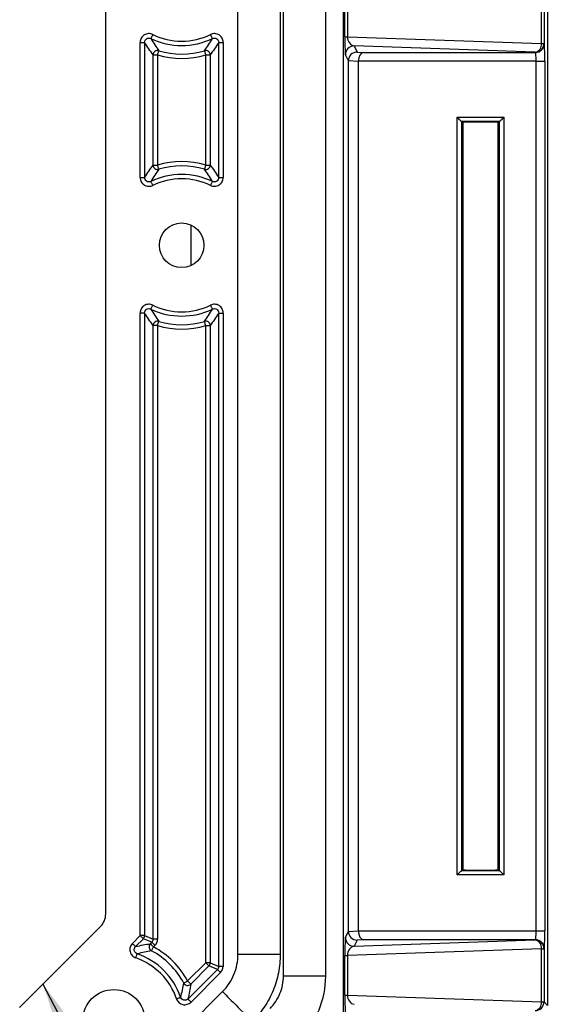
# Model space of a CAD drawing. Units: inches. Extents: x 0.5 to 33.7, y 0.4 to 21.4.
# Drawn here: x 30.8 to 31.4, y 13.1 to 14.3 of the extents above; entities that cross this region are included whole.
import ezdxf

# ---------------------------------------------------------------- set-up
doc = ezdxf.new("R2010")
doc.units = ezdxf.units.IN
doc.header["$MEASUREMENT"] = 0
doc.layers.add('DIM', color=136, linetype='Continuous')
doc.dimstyles.new('SLDDIMSTYLE6', dxfattribs={"dimtxt": 0.18, "dimasz": 0.094, "dimexe": 0, "dimexo": 0.0625, "dimgap": 0, "dimtad": 0, "dimtih": 1, "dimtoh": 1, "dimdec": 0, "dimrnd": 1e-09, "dimzin": 0, "dimdsep": 46, "dimtxsty": 'Standard', "dimsah": 1, "dimcen": 0.09, "dimadec": 0, "dimazin": 0, "dimtfac": 0.094, "dimtdec": 0, "dimtofl": 0, "dimtmove": 0, "dimatfit": 3, "dimfxl": 1, "dimfrac": 2, "dimtolj": 1, "dimtzin": 0, "dimarcsym": 0})

msp = doc.modelspace()

# ---------------------------------------------------------------- linework, layer by layer
at = {"color": 7, "linetype": 'Continuous', "lineweight": 25}
for p, q in [((31.1676, 13.1252), (31.1676, 19.2888)), ((31.0967, 13.1685), (31.0967, 19.2455)), ((31.1467, 13.1685), (31.1467, 19.2455)), ((31.0429, 13.1942), (31.0429, 19.2198)), ((31.0929, 19.2198), (31.0929, 13.1942)), ((30.8864, 19.1722), (30.8864, 13.2418)), ((31.4019, 14.2708), (31.4019, 14.3338)), ((31.4049, 14.3338), (31.4049, 14.2708)), ((31.4091, 14.338), (31.4091, 13.1336)), ((31.1694, 14.2788), (31.1694, 14.3258)), ((31.1724, 14.3258), (31.1724, 14.2788)), ((30.9273, 14.1124), (30.9273, 14.2721)), ((30.9273, 14.2721), (30.9325, 14.2721)), ((30.9325, 14.2721), (30.9325, 14.1124)), ((31.0201, 14.2721), (31.0253, 14.2721)), ((31.0201, 14.1124), (31.0201, 14.2721)), ((31.0253, 14.2721), (31.0253, 14.1124)), ((31.1694, 14.2788), (31.1724, 14.2788)), ((31.1724, 14.2788), (31.4019, 14.2708)), ((31.4019, 14.2708), (31.4049, 14.2708)), ((31.4049, 14.2708), (31.4051, 14.2706)), ((31.3945, 14.2605), (31.1802, 14.268)), ((31.1802, 14.268), (31.1838, 14.2607)), ((31.1838, 14.2607), (31.1913, 14.2602)), ((31.1913, 14.2602), (31.3948, 14.2602)), ((31.3948, 14.2602), (31.3945, 14.2605)), ((30.9426, 14.1272), (30.9426, 14.2574)), ((30.9426, 14.2574), (30.9478, 14.2574)), ((30.9478, 14.2574), (30.9478, 14.1272)), ((31.0048, 14.2574), (31.01, 14.2574)), ((31.0048, 14.1272), (31.0048, 14.2574)), ((31.01, 14.2574), (31.01, 14.1272)), ((31.1735, 14.2503), (31.1699, 14.2576)), ((31.1852, 14.2497), (31.1735, 14.2505)), ((31.1735, 13.2213), (31.1735, 14.2503)), ((31.3955, 14.2499), (31.1852, 14.2499)), ((31.1852, 14.2497), (31.1852, 13.2219)), ((31.3955, 14.2499), (31.4058, 14.2499)), ((31.3955, 13.2217), (31.3955, 14.2499)), ((31.4058, 14.2499), (31.4058, 13.2217)), ((31.3022, 14.1836), (31.3574, 14.1836)), ((31.3022, 13.2881), (31.3022, 14.1836)), ((31.3524, 14.1786), (31.3072, 14.1786)), ((31.3072, 14.1786), (31.3072, 13.2931)), ((31.3084, 14.1773), (31.3072, 14.1786)), ((31.3084, 14.1773), (31.3084, 13.2943)), ((31.3089, 14.1774), (31.3089, 13.2942)), ((31.3506, 13.2942), (31.3506, 14.1774)), ((31.3511, 14.1773), (31.3524, 14.1786)), ((31.3511, 13.2943), (31.3511, 14.1773)), ((31.3524, 13.2931), (31.3524, 14.1786)), ((31.3574, 14.1836), (31.3574, 13.2881)), ((30.9426, 14.1272), (30.9478, 14.1272)), ((31.0048, 14.1272), (31.01, 14.1272)), ((30.9273, 14.1124), (30.9325, 14.1124)), ((31.0201, 14.1124), (31.0253, 14.1124)), ((30.9273, 13.2162), (30.9273, 13.9522)), ((30.9325, 13.9522), (30.9273, 13.9522)), ((30.9325, 13.9522), (30.9325, 13.2162)), ((31.0201, 13.1799), (31.0201, 13.9522)), ((31.0201, 13.9522), (31.0253, 13.9522)), ((31.0253, 13.9522), (31.0253, 13.1799)), ((30.9426, 13.212), (30.9426, 13.9375)), ((30.9478, 13.9375), (30.9426, 13.9375)), ((30.9478, 13.9375), (30.9478, 13.212)), ((31.0048, 13.1841), (31.0048, 13.9375)), ((31.0048, 13.9375), (31.01, 13.9375)), ((31.01, 13.9375), (31.01, 13.1841)), ((31.3084, 13.2943), (31.3072, 13.2931)), ((31.3072, 13.2931), (31.3524, 13.2931)), ((31.3511, 13.2943), (31.3524, 13.2931)), ((31.3574, 13.2881), (31.3022, 13.2881)), ((30.8803, 13.227), (30.7847, 13.1314)), ((30.9181, 13.207), (30.9273, 13.2162)), ((30.931, 13.2125), (30.9217, 13.2033)), ((30.9325, 13.2162), (30.9273, 13.2162)), ((30.9411, 13.2084), (30.931, 13.2125)), ((30.9325, 13.2162), (30.9426, 13.212)), ((30.9478, 13.212), (30.9426, 13.212)), ((31.1699, 13.214), (31.1735, 13.2213)), ((31.1735, 13.2212), (31.1852, 13.2219)), ((31.1802, 13.2037), (31.3945, 13.2112)), ((31.1913, 13.2114), (31.1838, 13.2109)), ((31.1852, 13.2217), (31.3955, 13.2217)), ((31.3948, 13.2114), (31.1913, 13.2114)), ((31.3945, 13.2112), (31.3948, 13.2114)), ((31.3955, 13.2217), (31.4058, 13.2217)), ((30.9393, 13.2066), (30.9411, 13.2084)), ((30.9447, 13.2047), (30.943, 13.2029)), ((31.4019, 13.2008), (31.1724, 13.1928)), ((31.1838, 13.2109), (31.1802, 13.2037)), ((31.4019, 13.1379), (31.4019, 13.2008)), ((31.4019, 13.2008), (31.4049, 13.2008)), ((31.4051, 13.2011), (31.4049, 13.2008)), ((31.4049, 13.2008), (31.4049, 13.1379)), ((31.0429, 13.1942), (31.0929, 13.1942)), ((31.1694, 13.1459), (31.1694, 13.1928)), ((31.1694, 13.1928), (31.1724, 13.1928)), ((31.1724, 13.1928), (31.1724, 13.1459)), ((30.9833, 13.1626), (31.0048, 13.1841)), ((30.9837, 13.1413), (31.0186, 13.1762)), ((31.0085, 13.1804), (30.987, 13.1589)), ((31.01, 13.1841), (31.0048, 13.1841)), ((31.0186, 13.1762), (31.0085, 13.1804)), ((31.01, 13.1841), (31.0201, 13.1799)), ((31.0223, 13.1726), (31.0186, 13.1762)), ((31.0253, 13.1799), (31.0201, 13.1799)), ((31.0223, 13.1726), (30.9874, 13.1377)), ((31.0967, 13.1685), (31.1467, 13.1685)), ((30.987, 13.1589), (30.9833, 13.1626)), ((30.8617, 12.9871), (31.0246, 13.15)), ((31.1694, 13.1459), (31.1724, 13.1459)), ((31.1724, 13.1459), (31.4019, 13.1379)), ((31.4019, 13.1379), (31.4049, 13.1379)), ((31.4049, 13.1379), (31.4091, 13.1336))]:
    msp.add_line(p, q, dxfattribs=at)
at = {"color": 8, "linetype": 'Continuous', "lineweight": 25}
msp.add_line((30.9875, 14.0084), (30.9875, 14.0563), dxfattribs=at)
at = {"color": 7, "linetype": 'Continuous', "lineweight": 25, "flags": 128}
for points in [[(30.9422, 14.2814), (30.9418, 14.2806), (30.9413, 14.2797), (30.941, 14.279), (30.9406, 14.2783), (30.9404, 14.2777), (30.9401, 14.2772), (30.94, 14.2769), (30.9399, 14.2768)], [(31.0127, 14.2768), (31.0126, 14.2769), (31.0125, 14.2772), (31.0123, 14.2777), (31.012, 14.2783), (31.0116, 14.279), (31.0113, 14.2797), (31.0109, 14.2806), (31.0104, 14.2814)], [(30.9478, 14.2574), (30.948, 14.2583), (30.9483, 14.2592), (30.9486, 14.26), (30.9488, 14.2607), (30.949, 14.2613), (30.9491, 14.2618), (30.9492, 14.2622), (30.9493, 14.2623)], [(31.0034, 14.2623), (31.0034, 14.2622), (31.0035, 14.2618), (31.0036, 14.2613), (31.0038, 14.2607), (31.0041, 14.26), (31.0043, 14.2592), (31.0046, 14.2583), (31.0048, 14.2574)], [(31.3072, 14.1786), (31.307, 14.1787), (31.3067, 14.179), (31.3063, 14.1795), (31.3056, 14.1801), (31.3049, 14.1808), (31.304, 14.1817), (31.3031, 14.1826), (31.3022, 14.1836)], [(31.3574, 14.1836), (31.3564, 14.1826), (31.3555, 14.1817), (31.3547, 14.1808), (31.3539, 14.1801), (31.3533, 14.1795), (31.3528, 14.179), (31.3525, 14.1787), (31.3524, 14.1786)], [(30.9493, 14.1222), (30.9492, 14.1224), (30.9491, 14.1227), (30.949, 14.1232), (30.9488, 14.1238), (30.9486, 14.1245), (30.9483, 14.1254), (30.948, 14.1263), (30.9478, 14.1272)], [(31.0048, 14.1272), (31.0046, 14.1263), (31.0043, 14.1254), (31.0041, 14.1245), (31.0038, 14.1238), (31.0036, 14.1232), (31.0035, 14.1227), (31.0034, 14.1224), (31.0034, 14.1222)], [(30.9422, 14.1031), (30.9418, 14.104), (30.9413, 14.1048), (30.941, 14.1056), (30.9406, 14.1063), (30.9404, 14.1068), (30.9401, 14.1073), (30.94, 14.1076), (30.9399, 14.1078)], [(31.0127, 14.1078), (31.0126, 14.1076), (31.0125, 14.1073), (31.0123, 14.1068), (31.012, 14.1063), (31.0116, 14.1056), (31.0113, 14.1048), (31.0109, 14.104), (31.0104, 14.1031)], [(30.9399, 13.9569), (30.94, 13.9571), (30.9401, 13.9574), (30.9404, 13.9578), (30.9406, 13.9584), (30.941, 13.9591), (30.9413, 13.9599), (30.9418, 13.9607), (30.9422, 13.9616)], [(31.0127, 13.9569), (31.0126, 13.9571), (31.0125, 13.9574), (31.0123, 13.9578), (31.012, 13.9584), (31.0116, 13.9591), (31.0113, 13.9599), (31.0109, 13.9607), (31.0104, 13.9616)], [(30.9478, 13.9375), (30.948, 13.9384), (30.9483, 13.9393), (30.9486, 13.9401), (30.9488, 13.9409), (30.949, 13.9415), (30.9491, 13.942), (30.9492, 13.9423), (30.9493, 13.9425)], [(31.0048, 13.9375), (31.0046, 13.9384), (31.0043, 13.9393), (31.0041, 13.9401), (31.0038, 13.9409), (31.0036, 13.9415), (31.0035, 13.942), (31.0034, 13.9423), (31.0034, 13.9425)], [(31.3072, 13.2931), (31.307, 13.2929), (31.3067, 13.2926), (31.3063, 13.2922), (31.3056, 13.2915), (31.3049, 13.2908), (31.304, 13.2899), (31.3031, 13.289), (31.3022, 13.2881)], [(31.3574, 13.2881), (31.3564, 13.289), (31.3555, 13.2899), (31.3547, 13.2908), (31.3539, 13.2915), (31.3533, 13.2922), (31.3528, 13.2926), (31.3525, 13.2929), (31.3524, 13.2931)], [(30.931, 13.2125), (30.9308, 13.2127), (30.9306, 13.2129), (30.9302, 13.2133), (30.9298, 13.2137), (30.9292, 13.2143), (30.9286, 13.2149), (30.928, 13.2155), (30.9273, 13.2162)], [(30.9181, 13.207), (30.9187, 13.2063), (30.9194, 13.2056), (30.92, 13.205), (30.9205, 13.2045), (30.921, 13.204), (30.9214, 13.2037), (30.9216, 13.2034), (30.9217, 13.2033)], [(30.943, 13.2029), (30.9423, 13.2036), (30.9416, 13.2043), (30.941, 13.2049), (30.9405, 13.2054), (30.94, 13.2059), (30.9397, 13.2062), (30.9394, 13.2065), (30.9393, 13.2066)], [(30.9405, 13.1983), (30.9406, 13.1985), (30.9407, 13.1988), (30.941, 13.1992), (30.9413, 13.1998), (30.9417, 13.2005), (30.9421, 13.2013), (30.9425, 13.2021), (30.943, 13.2029)], [(30.9411, 13.2084), (30.9412, 13.2082), (30.9414, 13.208), (30.9418, 13.2076), (30.9422, 13.2072), (30.9428, 13.2066), (30.9434, 13.206), (30.944, 13.2054), (30.9447, 13.2047)], [(30.922, 13.1898), (30.9223, 13.1908), (30.9226, 13.1916), (30.9229, 13.1924), (30.9231, 13.1932), (30.9233, 13.1938), (30.9235, 13.1943), (30.9236, 13.1946), (30.9237, 13.1947)], [(31.0085, 13.1804), (31.0084, 13.1805), (31.0082, 13.1808), (31.0078, 13.1811), (31.0073, 13.1816), (31.0068, 13.1821), (31.0062, 13.1827), (31.0055, 13.1834), (31.0048, 13.1841)], [(30.9788, 13.1601), (30.9789, 13.1602), (30.9792, 13.1603), (30.9797, 13.1606), (30.9802, 13.1609), (30.9809, 13.1613), (30.9817, 13.1617), (30.9825, 13.1621), (30.9833, 13.1626)], [(30.9702, 13.1416), (30.9712, 13.1419), (30.972, 13.1422), (30.9728, 13.1425), (30.9736, 13.1427), (30.9742, 13.1429), (30.9747, 13.1431), (30.975, 13.1432), (30.9751, 13.1433)], [(30.9874, 13.1377), (30.9867, 13.1383), (30.986, 13.139), (30.9854, 13.1396), (30.9849, 13.1401), (30.9844, 13.1406), (30.9841, 13.141), (30.9838, 13.1412), (30.9837, 13.1413)], [(31.0246, 13.15), (31.0248, 13.1498), (31.0253, 13.1493), (31.0261, 13.1485), (31.0273, 13.1473), (31.0288, 13.1458), (31.0306, 13.144), (31.0326, 13.142), (31.035, 13.1397), (31.0375, 13.1371), (31.0403, 13.1343), (31.0433, 13.1313), (31.0464, 13.1282), (31.0497, 13.1249), (31.0531, 13.1215), (31.0565, 13.1181), (31.06, 13.1147)]]:
    msp.add_lwpolyline(points, dxfattribs=at)
at = {"color": 7, "linetype": 'Continuous', "lineweight": 25}
for centre, radius in [((30.9763, 14.0323), 0.0264), ((30.8961, 13.1157), 0.0368)]:
    msp.add_circle(centre, radius, dxfattribs=at)
for centre, radius, start, end in [((30.9763, 14.3522), 0.0837, 244.245, 295.755), ((30.9763, 14.3522), 0.0786, 244.245, 295.755), ((31.3924, 14.2697), 0.00951, 283.0343, 6.4041), ((31.3945, 14.2708), 0.0103, 270.0818, 359.9193), ((31.3948, 14.2706), 0.0103, 270.0829, 359.9182), ((30.9478, 14.2573), 0.00524, 73.9932, 179.2569), ((30.9763, 14.3522), 0.0939, 253.2513, 286.7487), ((31.0048, 14.2573), 0.00524, 0.7431, 106.0068), ((31.1802, 14.2576), 0.0103, 90.0295, 179.9456), ((30.9763, 14.3522), 0.099, 253.2513, 286.7487), ((30.9763, 14.0323), 0.099, 73.2513, 106.7487), ((30.9478, 14.1272), 0.00524, 180.7437, 286.004), ((30.9763, 14.0323), 0.0939, 73.2513, 106.7487), ((31.0048, 14.1272), 0.00524, 253.996, 359.2563), ((30.9763, 14.0323), 0.0837, 64.245, 115.755), ((30.9763, 14.0323), 0.0786, 64.245, 115.755), ((30.9763, 14.0323), 0.0837, 244.245, 295.755), ((30.9763, 14.0323), 0.0786, 244.245, 295.755), ((30.9478, 13.9374), 0.00524, 73.9971, 179.2551), ((30.9763, 14.0323), 0.099, 253.2513, 286.7487), ((30.9763, 14.0323), 0.0939, 253.2513, 286.7487), ((31.0048, 13.9374), 0.00524, 0.7449, 106.0029), ((30.9272, 13.2162), 0.00523, 315.187, 359.8133), ((31.1802, 13.214), 0.0103, 180.0544, 269.9716), ((31.3924, 13.2019), 0.00951, 353.5952, 76.9674), ((31.3945, 13.2008), 0.0103, 0.0807, 89.9193), ((31.3948, 13.2011), 0.0103, 0.0812, 89.9188), ((30.943, 13.2029), 0.00524, 135.7443, 241.003), ((30.8961, 13.1157), 0.099, 28.2513, 61.7487), ((30.8961, 13.1157), 0.0786, 19.245, 70.755), ((30.8961, 13.1157), 0.0837, 19.245, 70.755), ((30.8961, 13.1157), 0.0939, 28.2513, 61.7487), ((31.0048, 13.1841), 0.00523, 315.1836, 359.8167), ((30.9833, 13.1626), 0.00524, 208.9946, 314.2577), ((31.3924, 13.1368), 0.00951, 283.0343, 6.4041), ((31.3945, 13.1379), 0.0103, 270.0807, 359.9204)]:
    msp.add_arc(centre, radius, start, end, dxfattribs=at)
for centre, major_axis, ratio, start_param, end_param in [((31.1699, 14.2783), (0, 0.0207), 0.0251, 1.545224, 3.09134), ((31.1802, 14.2783), (-0.0013, 0.0103), 0.748427, 1.423956, 2.970072), ((31.4051, 14.2499), (0, 0.0207), 0.034921, 4.712389, 6.248279), ((31.1838, 14.2504), (0.00572, 0.00864), 0.989896, 0.589617, 2.143426), ((31.1913, 14.2499), (0.0003, 0.0103), 0.587016, 0.053282, 1.589172), ((31.3948, 14.2499), (0, 0.0103), 0.069842, 4.712389, 6.248279), ((31.1842, 14.2496), (0.00914, -0.00591), 0.930996, 3.667477, 3.683855), ((31.1971, 14.2495), (-0.0118, 0.0007), 0.873154, 0.036752, 0.054671), ((31.3298, 14.1773), (0.0213, 0), 0.034921, 0, 3.141593), ((31.3298, 14.1773), (0.0213, 0), 0.034921, 3.141593, 3.358524), ((31.3298, 14.1773), (0.0213, 0), 0.034921, 6.066254, 6.283185), ((31.3298, 13.2943), (0.0213, 0), 0.034921, 2.924661, 3.141593), ((31.3298, 13.2943), (0.0213, 0), 0.034921, 3.141593, 6.283185), ((31.3298, 13.2943), (0.0213, 0), 0.034921, 0, 0.216931), ((30.8656, 13.2418), (0.0193, -0.008), 0.999822, 5.890549, 6.675821), ((30.9373, 13.2121), (0.00488, -0.00202), 0.986776, 5.892062, 6.674309), ((30.9373, 13.2121), (-0.00967, 0.004), 0.995546, 2.750469, 3.532716), ((31.1699, 13.1933), (0, 0.0207), 0.0251, 0.050253, 1.596369), ((31.1842, 13.222), (0.00914, 0.00591), 0.930996, 2.59933, 2.615708), ((31.1838, 13.2213), (-0.00572, 0.00864), 0.989896, 0.998167, 2.551976), ((31.1971, 13.2221), (0.0118, 0.0007), 0.873154, 3.086922, 3.104841), ((31.1913, 13.2217), (-0.0003, 0.0103), 0.587016, 1.552421, 3.08831), ((31.3948, 13.2217), (0, 0.0103), 0.069842, 3.176499, 4.712389), ((31.4051, 13.2217), (0, 0.0207), 0.034921, 3.176499, 4.712389), ((31.1802, 13.1933), (0.0013, 0.0103), 0.748427, 0.17152, 1.717637), ((31.0149, 13.1799), (0.00488, -0.00202), 0.986776, 5.892062, 6.674309), ((31.0149, 13.1799), (-0.00967, 0.004), 0.995546, 2.750469, 3.532716), ((31.0425, 13.1685), (-0.0963, 0.0399), 0.999822, 2.748957, 3.534229), ((31.0425, 13.1685), (-0.0963, 0.0399), 0.999822, 2.748957, 3.534229), ((31.1699, 13.1454), (0, 0.0207), 0.0251, 1.545224, 3.09134), ((31.1802, 13.1454), (-0.0013, 0.0103), 0.748427, 1.423956, 2.970072)]:
    msp.add_ellipse(centre, major_axis=major_axis, ratio=ratio, start_param=start_param, end_param=end_param, dxfattribs=at)
for points, knots in [([(30.9422, 14.2814), (30.9406, 14.2822), (30.9388, 14.2826), (30.9353, 14.2824), (30.9336, 14.2818), (30.9306, 14.28), (30.9294, 14.2787), (30.9277, 14.2756), (30.9273, 14.2739), (30.9273, 14.2721)], [0, 0, 0, 0, 0.25, 0.25, 0.5, 0.5, 0.75, 0.75, 1, 1, 1, 1]), ([(31.0253, 14.2721), (31.0253, 14.2739), (31.0249, 14.2756), (31.0232, 14.2787), (31.022, 14.28), (31.019, 14.2818), (31.0173, 14.2824), (31.0138, 14.2826), (31.012, 14.2822), (31.0104, 14.2814)], [0, 0, 0, 0, 0.25, 0.25, 0.5, 0.5, 0.75, 0.75, 1, 1, 1, 1]), ([(30.9325, 14.2721), (30.9325, 14.2739), (30.9333, 14.2756), (30.9364, 14.2775), (30.9383, 14.2776), (30.9399, 14.2768)], [0, 0, 0, 0, 0.5, 0.5, 1, 1, 1, 1]), ([(31.0127, 14.2768), (31.0143, 14.2776), (31.0162, 14.2775), (31.0193, 14.2756), (31.0202, 14.2739), (31.0201, 14.2721)], [0, 0, 0, 0, 0.5, 0.5, 1, 1, 1, 1]), ([(30.9273, 14.1124), (30.9273, 14.1107), (30.9277, 14.1089), (30.9294, 14.1059), (30.9306, 14.1046), (30.9336, 14.1027), (30.9353, 14.1022), (30.9388, 14.102), (30.9406, 14.1023), (30.9422, 14.1031)], [0, 0, 0, 0, 0.25, 0.25, 0.5, 0.5, 0.75, 0.75, 1, 1, 1, 1]), ([(30.9399, 14.1078), (30.9383, 14.107), (30.9364, 14.107), (30.9333, 14.1089), (30.9325, 14.1107), (30.9325, 14.1124)], [0, 0, 0, 0, 0.5, 0.5, 1, 1, 1, 1]), ([(31.0104, 14.1031), (31.012, 14.1023), (31.0138, 14.102), (31.0173, 14.1022), (31.019, 14.1027), (31.022, 14.1046), (31.0232, 14.1059), (31.0249, 14.1089), (31.0253, 14.1107), (31.0253, 14.1124)], [0, 0, 0, 0, 0.25, 0.25, 0.5, 0.5, 0.75, 0.75, 1, 1, 1, 1]), ([(31.0201, 14.1124), (31.0202, 14.1107), (31.0193, 14.1089), (31.0162, 14.107), (31.0143, 14.107), (31.0127, 14.1078)], [0, 0, 0, 0, 0.5, 0.5, 1, 1, 1, 1]), ([(30.9422, 13.9616), (30.9406, 13.9624), (30.9388, 13.9627), (30.9353, 13.9625), (30.9336, 13.962), (30.9306, 13.9601), (30.9294, 13.9588), (30.9277, 13.9557), (30.9273, 13.954), (30.9273, 13.9522)], [0, 0, 0, 0, 0.25, 0.25, 0.5, 0.5, 0.75, 0.75, 1, 1, 1, 1]), ([(30.9325, 13.9522), (30.9325, 13.954), (30.9333, 13.9557), (30.9364, 13.9576), (30.9383, 13.9577), (30.9399, 13.9569)], [0, 0, 0, 0, 0.5, 0.5, 1, 1, 1, 1]), ([(31.0253, 13.9522), (31.0253, 13.954), (31.0249, 13.9557), (31.0232, 13.9588), (31.022, 13.9601), (31.019, 13.962), (31.0173, 13.9625), (31.0138, 13.9627), (31.012, 13.9624), (31.0104, 13.9616)], [0, 0, 0, 0, 0.25, 0.25, 0.5, 0.5, 0.75, 0.75, 1, 1, 1, 1]), ([(31.0127, 13.9569), (31.0143, 13.9577), (31.0162, 13.9576), (31.0193, 13.9558), (31.0202, 13.954), (31.0201, 13.9522)], [0, 0, 0, 0, 0.5, 0.5, 1, 1, 1, 1]), ([(30.9181, 13.207), (30.9168, 13.2057), (30.9159, 13.2042), (30.9149, 13.2008), (30.9149, 13.199), (30.9156, 13.1956), (30.9165, 13.194), (30.9188, 13.1914), (30.9203, 13.1904), (30.922, 13.1898)], [0, 0, 0, 0, 0.25, 0.25, 0.5, 0.5, 0.75, 0.75, 1, 1, 1, 1]), ([(30.9237, 13.1947), (30.922, 13.1953), (30.9207, 13.1967), (30.9199, 13.2002), (30.9205, 13.2021), (30.9217, 13.2033)], [0, 0, 0, 0, 0.5, 0.5, 1, 1, 1, 1]), ([(31.0246, 13.15), (31.0275, 13.1529), (31.0302, 13.1561), (31.0347, 13.1629), (31.0366, 13.1665), (31.0397, 13.1741), (31.0409, 13.178), (31.0425, 13.186), (31.0429, 13.1901), (31.0429, 13.1942)], [0, 0, 0, 0, 0.25, 0.25, 0.5, 0.5, 0.75, 0.75, 1, 1, 1, 1]), ([(31.0929, 13.1942), (31.0929, 13.1868), (31.0922, 13.1795), (31.0901, 13.1687), (31.0892, 13.1651), (31.087, 13.1581), (31.0858, 13.1546), (31.0815, 13.1444), (31.0781, 13.1379), (31.07, 13.1257), (31.0652, 13.1199), (31.06, 13.1147)], [0, 0, 0, 0, 0.25, 0.25, 0.375, 0.375, 0.5, 0.5, 0.75, 0.75, 1, 1, 1, 1]), ([(31.0809, 13.1301), (31.0834, 13.1327), (31.0856, 13.1354), (31.0896, 13.1413), (31.0912, 13.1444), (31.094, 13.151), (31.095, 13.1544), (31.0964, 13.1613), (31.0967, 13.1649), (31.0967, 13.1685)], [0, 0, 0, 0, 0.25, 0.25, 0.5, 0.5, 0.75, 0.75, 1, 1, 1, 1]), ([(30.9702, 13.1416), (30.9708, 13.1399), (30.9718, 13.1384), (30.9744, 13.1361), (30.976, 13.1352), (30.9794, 13.1344), (30.9812, 13.1345), (30.9846, 13.1355), (30.9861, 13.1364), (30.9874, 13.1377)], [0, 0, 0, 0, 0.25, 0.25, 0.5, 0.5, 0.75, 0.75, 1, 1, 1, 1]), ([(30.9837, 13.1413), (30.9825, 13.1401), (30.9806, 13.1395), (30.9771, 13.1402), (30.9757, 13.1416), (30.9751, 13.1433)], [0, 0, 0, 0, 0.5, 0.5, 1, 1, 1, 1])]:
    msp.add_open_spline(points, degree=3, knots=knots, dxfattribs=at)
for points in [[(30.9426, 14.2574), (30.9392, 14.2619), (30.9358, 14.2667), (30.9325, 14.2721)], [(30.9399, 14.2768), (30.943, 14.2715), (30.9461, 14.2668), (30.9493, 14.2623)], [(31.0034, 14.2623), (31.0065, 14.2668), (31.0096, 14.2715), (31.0127, 14.2768)], [(31.0201, 14.2721), (31.0168, 14.2667), (31.0134, 14.2619), (31.01, 14.2574)], [(30.9325, 14.1124), (30.9358, 14.1178), (30.9392, 14.1226), (30.9426, 14.1272)], [(30.9493, 14.1222), (30.9461, 14.1177), (30.943, 14.113), (30.9399, 14.1078)], [(31.0127, 14.1078), (31.0096, 14.113), (31.0065, 14.1177), (31.0034, 14.1222)], [(31.01, 14.1272), (31.0134, 14.1226), (31.0168, 14.1178), (31.0201, 14.1124)], [(30.9399, 13.9569), (30.943, 13.9517), (30.9461, 13.9469), (30.9493, 13.9425)], [(31.0034, 13.9425), (31.0065, 13.9469), (31.0096, 13.9517), (31.0127, 13.9569)], [(30.9426, 13.9375), (30.9392, 13.942), (30.9358, 13.9469), (30.9325, 13.9522)], [(31.0201, 13.9522), (31.0168, 13.9469), (31.0134, 13.942), (31.01, 13.9375)], [(30.9217, 13.2033), (30.9279, 13.2047), (30.9337, 13.2058), (30.9393, 13.2066)], [(30.9405, 13.1983), (30.9351, 13.1974), (30.9296, 13.1963), (30.9237, 13.1947)], [(30.9751, 13.1433), (30.9767, 13.1491), (30.9778, 13.1547), (30.9788, 13.1601)], [(30.987, 13.1589), (30.9862, 13.1533), (30.9851, 13.1475), (30.9837, 13.1413)]]:
    msp.add_open_spline(points, degree=3, dxfattribs=at)

# ---------------------------------------------------------------- leaders
at = {"layer": 'DIM'}
msp.add_leader([(30.8123, 13.159), (31.2502, 12.3161), (31.4963, 12.3161)], dimstyle='SLDDIMSTYLE6', dxfattribs=at)

doc.saveas('drawing.dxf')
